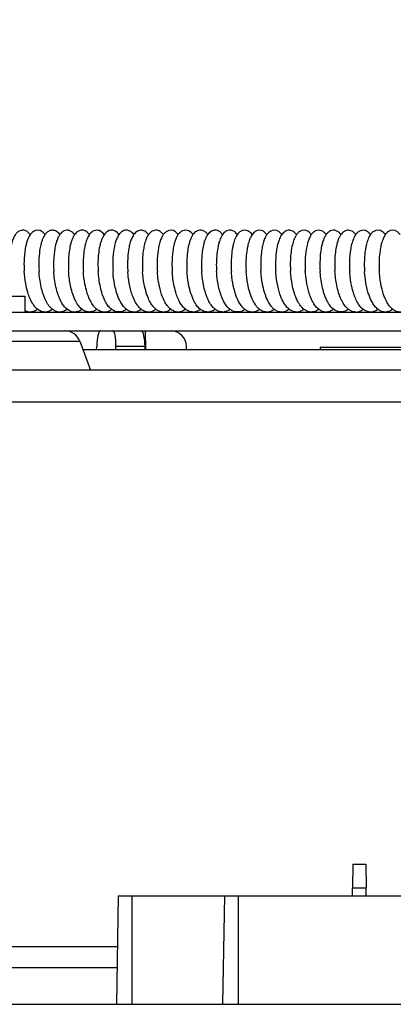
# Model space of a CAD drawing. Units: millimetres. Extents: x 131 to 269, y 5 to 119.
# Drawn here: x 191 to 194, y 93 to 99 of the extents above; entities that cross this region are included whole.
import ezdxf

# ---------------------------------------------------------------- set-up
doc = ezdxf.new("R2010")
doc.units = ezdxf.units.MM
doc.layers.add('GAIKEI', color=7, linetype='Continuous')
doc.layers.add('SUNPO', color=3, linetype='Continuous')
doc.styles.get("Standard").update_dxf_attribs({"font": 'monotxt.shx', "bigfont": 'bigfont.shx'})
doc.dimstyles.get("Standard").update_dxf_attribs({"dimscale": 0, "dimtxt": 2.5, "dimasz": 2.5, "dimexe": 1.25, "dimexo": 0.625, "dimtad": 1, "dimdec": 8, "dimtxsty": 'Standard', "dimblk": 'OPEN30', "dimcen": 2.5, "dimadec": 8, "dimazin": 2, "dimtfac": 1, "dimtdec": 8, "dimtmove": 0, "dimatfit": 3, "dimldrblk": 'OPEN30', "dimfxl": 0, "dimfrac": 2, "dimarcsym": 0})

# ---------------------------------------------------------------- blocks, each defined once
blk = doc.blocks.new('_Open30')
at = {"color": 0, "linetype": 'ByBlock', "lineweight": -2}
for p, q in [((-1, 0.2679), (0, 0)), ((0, 0), (-1, -0.2679)), ((0, 0), (-1, 0))]:
    blk.add_line(p, q, dxfattribs=at)
blk = doc.blocks.new('*D4')
at = {"layer": 'Defpoints', "color": 0}
for p in [(201.5, 103.3174), (185.5, 94.1894), (201.5, 94.1894)]:
    blk.add_point(p, dxfattribs=at)
at = {"layer": 'SUNPO', "color": 0, "lineweight": -2}
for p, q in [((185.5, 94.8144), (185.5, 104.5674)), ((201.5, 94.8144), (201.5, 104.5674)), ((188, 103.3174), (199, 103.3174))]:
    blk.add_line(p, q, dxfattribs=at)
at = {"layer": 'SUNPO', "color": 0, "lineweight": -2, "xscale": 2.5, "yscale": 2.5, "zscale": 2.5, "rotation": 180}
blk.add_blockref('_Open30', (185.5, 103.3174), dxfattribs=at)
at = {"layer": 'SUNPO', "color": 0, "lineweight": -2, "xscale": 2.5, "yscale": 2.5, "zscale": 2.5}
blk.add_blockref('_Open30', (201.5, 103.3174), dxfattribs=at)
at = {"layer": 'SUNPO', "color": 0, "insert": (193.5, 105.1924), "char_height": 2.5, "attachment_point": 5}
blk.add_mtext('{\\W0.78;φ160（天井穴加工）}', dxfattribs=at)

msp = doc.modelspace()

# ---------------------------------------------------------------- linework, layer by layer
at = {"layer": 'GAIKEI', "color": 1}
for p, q in [((192.9126639, 98.08166852), (192.9085812, 98.08697622)), ((191.025, 97.68938932), (191.375, 97.68938932)), ((191.375, 97.68938932), (191.375, 97.58938932)), ((191.9824978, 97.65338802), (191.9820032, 97.65302392)), ((189.7258436, 97.58938932), (199.4190808, 97.58938932)), ((191.375, 97.59825932), (191.375, 97.58938932)), ((192.0199301, 97.60665952), (192.0168992, 97.60439392)), ((189.7258436, 97.46938932), (197.2741564, 97.46938932)), ((192.1395747, 97.46938932), (192.142059, 97.34938932)), ((190.6760515, 97.40359132), (191.7239485, 97.40359132)), ((191.7239485, 97.40359132), (191.7909926, 97.21938932)), ((196.9510931, 97.34938932), (191.7436764, 97.34938932)), ((191.8309448, 97.34938932), (191.831395, 97.37113452)), ((191.9535143, 97.34938932), (191.9538067, 97.37113452)), ((192.1384495, 97.37113452), (191.9538067, 97.37113452)), ((192.1388997, 97.34938932), (192.1384495, 97.37113452)), ((192.4024818, 97.34938932), (192.4020317, 97.37113452)), ((193.25, 97.36438932), (193.25, 97.34938932)), ((196.7700001, 97.36438932), (193.25, 97.36438932)), ((189.7258436, 97.01945022), (197.2741564, 97.01945022)), ((193.4583778, 94.07938932), (193.4570688, 93.92938932)), ((193.4583778, 94.07938932), (193.5416222, 94.07938932)), ((193.5416222, 94.07938932), (193.5429312, 93.92938932)), ((191.9682658, 93.87938932), (191.9562219, 93.18938932)), ((191.9682658, 93.87938932), (195.0317342, 93.87938932)), ((192.055, 93.87938932), (192.055, 93.18938932)), ((192.6432658, 93.87938932), (192.6312216, 93.18937752)), ((192.73, 93.87938932), (192.73, 93.18938932)), ((193.4566324, 93.87938932), (193.4570688, 93.92938932)), ((193.4570688, 93.92938932), (193.5429312, 93.92938932)), ((193.5433676, 93.87938932), (193.5429312, 93.92938932)), ((191.96260158, 93.55488402), (189.92342066, 93.55488402)), ((191.96025492, 93.42044252), (189.92576735, 93.42044252)), ((187.2739823, 93.18938932), (199.7260177, 93.18938932))]:
    msp.add_line(p, q, dxfattribs=at)
at = {"layer": 'GAIKEI', "color": 7}
msp.add_line((197.2741564, 97.21938932), (189.7258436, 97.21938932), dxfattribs=at)
at = {"layer": 'GAIKEI', "color": 1}
for points in [[(191.4091971, 98.08162938, 0.0816090074), (191.39202253, 98.09934902, 0.1177460919), (191.369367, 98.10884035, 0.1706063312), (191.33752081, 98.10268709, 0.084540733), (191.32068361, 98.08863251, 0.0305687949), (191.31396887, 98.07990712, 0.0339549768), (191.30566043, 98.06563665, 0.0362585935), (191.29528436, 98.04015009, 0.0306345442), (191.28557345, 98.00286047, 0.0183333219), (191.28028669, 97.97024463, 0.0313645389), (191.27565552, 97.89332042, 0.0156970908), (191.27702716, 97.84928411)], [(191.50317727, 98.08165553, 0.0814572536), (191.4860157, 98.09936421, 0.3179381085), (191.42919242, 98.10128288, 0.0884534488), (191.41123242, 98.08440424, 0.038233646), (191.40225991, 98.07055862, 0.0268308328), (191.39510175, 98.05568564, 0.0298859821), (191.3860588, 98.02970869, 0.020382477), (191.37958807, 98.0029663, 0.0183594995), (191.37428971, 97.97037559, 0.0314065148), (191.3696379, 97.8935063, 0.0156895816), (191.37099645, 97.84950012)], [(191.597157, 98.08167564, 0.0436634194), (191.58751718, 98.09303445, 0.0586726848), (191.57575283, 98.10215314, 0.1165469174), (191.55363049, 98.10925111, 0.1313871464), (191.52880809, 98.10440431, 0.0800255585), (191.51320409, 98.09339153, 0.0503462939), (191.5022603, 98.08035804, 0.0345524188), (191.49364654, 98.06566295, 0.0070679413), (191.49178819, 98.06182803)], [(191.6086736, 98.09478084, 0.0500312008), (191.59799868, 98.08284211, 0.0427887161), (191.58762967, 98.06570684, 0.0367458787), (191.57706254, 98.03972715, 0.020927472), (191.57051087, 98.01658247, 0.0243476555), (191.56311891, 97.97718416, 0.0361544266), (191.55756595, 97.8892133, 0.0142335477), (191.55893595, 97.84914098)], [(191.69112144, 98.08169768, 0.061102861), (191.67809698, 98.09612785, 0.0857706968), (191.661484, 98.10613194, 0.204461478), (191.62356303, 98.1047549, 0.0773393803), (191.6086736, 98.09478084)], [(191.72104402, 98.10621187, 0.0949082399), (191.70263219, 98.09478147, 0.0427095154), (191.69374852, 98.08520342, 0.0402901519), (191.68418217, 98.07064673, 0.033686089), (191.67501861, 98.05088818, 0.0227533391), (191.66807057, 98.03023752, 0.0197949803), (191.66183221, 98.00484499, 0.0235714464), (191.65513346, 97.96178851, 0.0430444439), (191.65291417, 97.84861428)], [(191.78506843, 98.08171848, 0.0771604539), (191.76917238, 98.09843235, 0.0618301108), (191.75719823, 98.10540772, 0.0611373311), (191.74496328, 98.10884017, 0.1269484589), (191.72104402, 98.10621187)], [(191.83278677, 98.10932055, 0.1722526929), (191.80045655, 98.09803274, 0.0566599997), (191.78885247, 98.08664875, 0.0355310462), (191.78080387, 98.07525361, 0.0395738494), (191.77040111, 98.05446668, 0.0333752507), (191.76016837, 98.02356602, 0.0193553708), (191.75411148, 97.99631688, 0.0234003712), (191.74792441, 97.95021202, 0.0382181093), (191.74690838, 97.84793919)], [(191.87901678, 98.08171591, 0.0469555286), (191.86877049, 98.09361748, 0.051683908), (191.85843029, 98.10163423, 0.0142581803), (191.85615452, 98.10293317, 0.0108454812), (191.85303351, 98.10450914, 0.013350924), (191.85065164, 98.10560291, 0.0172580312), (191.84820179, 98.1065344, 0.0812141148), (191.83278677, 98.10932055)], [(191.94454538, 98.10562492, 0.2457639292), (191.89945879, 98.10155438, 0.0823834909), (191.88290692, 98.08678395, 0.0376071358), (191.87438014, 98.07463854, 0.0337566093), (191.86542269, 98.05699334, 0.0365364793), (191.85429893, 98.02420281, 0.0205623312), (191.84787282, 97.99520971, 0.0244820083), (191.84153965, 97.94612783, 0.0368835552), (191.84092238, 97.84720229)], [(192.05705255, 98.09325262, 0.1017363294), (192.03713077, 98.1061789, 0.2359916408), (191.99376374, 98.10178221, 0.087811377), (191.97610239, 98.08584449, 0.0336427575), (191.96853126, 98.07494315, 0.0289765527), (191.96111007, 98.060848, 0.032033728), (191.95169908, 98.03602781, 0.0246596529), (191.94378818, 98.00516399, 0.0181047347), (191.93848624, 97.97374058, 0.0308217444), (191.93343105, 97.89958619, 0.0189308139), (191.93495166, 97.84649697)], [(192.16092234, 98.08165471, 0.0819946655), (192.14354813, 98.09950306, 0.1355425019), (192.11784354, 98.10921171, 0.0690702855), (192.10400739, 98.10834434, 0.1386710099), (192.07747671, 98.09390066, 0.0417507913), (192.06827791, 98.0834989, 0.0270120176), (192.06210352, 98.07425534, 0.029528887), (192.05445992, 98.05943902, 0.0323605946), (192.04487068, 98.03336442, 0.0247622277), (192.0369346, 98.00097528, 0.018204143), (192.03174698, 97.96802752, 0.0313563053), (192.02739877, 97.89035789, 0.0158020884), (192.0289834, 97.84591249)], [(192.25491097, 98.08164851, 0.0719133912), (192.23975179, 98.09785973, 0.1325399365), (192.21455593, 98.1089243, 0.0365036023), (192.20622249, 98.10935974, 0.1514012256), (192.17782066, 98.09917856, 0.0831859338), (192.16056814, 98.08116652, 0.0308361888), (192.15329677, 98.06930932, 0.0326734105), (192.14416135, 98.04902003, 0.0349494354), (192.13318075, 98.0116651, 0.02000119), (192.12717501, 97.97881845, 0.0245821011), (192.12206156, 97.92340974, 0.0282287295), (192.12300055, 97.84552374)], [(192.34889785, 98.08166981, 0.082603773), (192.33149724, 98.09954666, 0.306756221), (192.27643051, 98.10219664, 0.0842389898), (192.25963438, 98.08772154, 0.0426875775), (192.24999824, 98.07409707, 0.0295398155), (192.24235866, 98.05925066, 0.0322446376), (192.23277721, 98.03312807, 0.0247308443), (192.22485224, 98.0006841, 0.0182112202), (192.21967674, 97.96768319, 0.0313705112), (192.21536979, 97.8898931, 0.0158279584), (192.21698856, 97.84538143)], [(192.34510055, 98.07594717, 0.0433490243), (192.33362296, 98.05287033, 0.020387672), (192.32747141, 98.0355005, 0.0183156106), (192.32170017, 98.01415342, 0.0221537477), (192.3149898, 97.9779178, 0.0337391377), (192.30933473, 97.89707682, 0.0183537533), (192.31094144, 97.84550457)], [(192.44287944, 98.08168534, 0.0586419316), (192.43038186, 98.09567679, 0.0723695773), (192.41625301, 98.10488588, 0.2172899837), (192.37612496, 98.10513166, 0.0802302986), (192.36048481, 98.09483713, 0.0527004763), (192.3492836, 98.08219546, 0.0182629135), (192.34510055, 98.07594717)], [(192.45979327, 98.0991663, 0.0609732009), (192.44764165, 98.08779564, 0.0418515972), (192.43799999, 98.07420639, 0.0353299732), (192.42868809, 98.05556944, 0.0238039039), (192.42157254, 98.03597904, 0.020535789), (192.41511191, 98.01181455, 0.0240844843), (192.40797022, 97.97074692, 0.0421977489), (192.4039411, 97.86253132, 0.005890445), (192.4048644, 97.84587743)], [(192.53684058, 98.08170528, 0.0724168164), (192.52167414, 98.09786862, 0.0959586318), (192.50328676, 98.10743595, 0.181791336), (192.46936985, 98.10478928, 0.0500243653), (192.45979327, 98.0991663)], [(192.5718351, 98.10780627, 0.1300671117), (192.54690062, 98.09343453, 0.0474815344), (192.53672775, 98.08154927, 0.0451212042), (192.5255747, 98.06217816, 0.0372695152), (192.51456384, 98.0328741, 0.0209483392), (192.50796697, 98.00684821, 0.0245099084), (192.50094582, 97.96265933, 0.0441684233), (192.49877158, 97.84645161)], [(192.63078828, 98.08171746, 0.037785734), (192.6225604, 98.09163067, 0.0826574502), (192.60629907, 98.10382945, 0.1845402761), (192.5718351, 98.10780627)], [(192.68355471, 98.10897399, 0.1810375432), (192.6497322, 98.10058618, 0.0625131265), (192.63722287, 98.08972109, 0.0395270089), (192.62854829, 98.07845148, 0.035927723), (192.61936907, 98.06185626, 0.0386937812), (192.60787822, 98.03072716, 0.0185310414), (192.60210482, 98.00772086, 0.0259233836), (192.5947021, 97.96087366, 0.0433129222), (192.59268007, 97.84715349)], [(192.72472894, 98.08172008, 0.0423217228), (192.71550627, 98.09262941, 0.0492391595), (192.70567311, 98.10065754, 0.1171569316), (192.68355471, 98.10897399)], [(192.795389, 98.10319464, 0.2767726463), (192.74510214, 98.10151219, 0.0832978475), (192.72834952, 98.08644829, 0.037737048), (192.71975683, 98.07406379, 0.0336979801), (192.71075921, 98.05608978, 0.0363944808), (192.69963305, 98.02272476, 0.0176928267), (192.69415121, 97.99819074, 0.025318764), (192.68745532, 97.94837205, 0.0376080617), (192.68660323, 97.84789329)], [(192.90858122, 98.08697625, 0.0906163857), (192.89018444, 98.10274675, 0.2840234514), (192.8387471, 98.10132727, 0.0877037282), (192.82100554, 98.08480398, 0.0382961749), (192.81210073, 98.07123849, 0.0334047), (192.80291944, 98.05164358, 0.0357356807), (192.79180198, 98.01544857, 0.017139538), (192.786488, 97.98891241, 0.0253777636), (192.78044867, 97.93513699, 0.0319038781), (192.78054619, 97.84857675)], [(193.00665358, 98.08164845, 0.0817736767), (192.98945966, 98.09936332, 0.3182421381), (192.93257633, 98.10123682, 0.0886879003), (192.91461718, 98.08431655, 0.0272690031), (192.90841249, 98.07521338, 0.0301604768), (192.90071281, 98.06059476, 0.0327960584), (192.89104397, 98.03481525, 0.0250087997), (192.88301956, 98.00275588, 0.0183198793), (192.87773922, 97.97012549, 0.0313616062), (192.87312351, 97.89316925, 0.0157001891), (192.87450569, 97.8491155)], [(193.10064564, 98.08164987, 0.0813755508), (193.08348254, 98.09936411, 0.1486766575), (193.05535758, 98.10935639, 0.1655986948), (193.02436203, 98.0997446, 0.0843297463), (193.00704095, 98.08218814, 0.0312490288), (192.99971614, 98.07054511, 0.0270053538), (192.99255946, 98.0556681, 0.0299143934), (192.98351976, 98.02968469, 0.020269134), (192.97705296, 98.00293579, 0.0183893395), (192.97175717, 97.97033824, 0.0313932586), (192.96711141, 97.89345355, 0.0156882083), (192.96847373, 97.84943903)], [(193.19463292, 98.08166601, 0.0530887707), (193.18328476, 98.0946438, 0.0586312565), (193.17164555, 98.10305892, 0.2571321454), (193.12472877, 98.10363313, 0.070826662), (193.11080259, 98.0935122, 0.0443321817), (193.10137572, 98.08266005, 0.0425124233), (193.09100521, 98.06541158, 0.0243676152), (193.08409969, 98.04958894, 0.0182762164), (193.07854397, 98.03324024, 0.0145770229), (193.0740389, 98.01656979)], [(193.19738761, 98.08534388, 0.0439661496), (193.18703716, 98.06940212, 0.0381758964), (193.17636538, 98.04501747, 0.0216610685), (193.16966404, 98.02319341, 0.0249083511), (193.16192186, 97.985944, 0.0303935994), (193.1554899, 97.91777913, 0.0247227676), (193.15641248, 97.84930365)], [(193.28860164, 98.08168923, 0.0581353), (193.2761701, 98.09561491, 0.0811451456), (193.26041799, 98.10555958, 0.2141509719), (193.22079349, 98.10464518, 0.0790371576), (193.20542234, 98.0941135, 0.0385903201), (193.19738761, 98.08534388)], [(193.31077383, 98.10256719, 0.0678539077), (193.29746512, 98.09225369, 0.0483143922), (193.28684757, 98.07915707, 0.0404136734), (193.27665899, 98.06069817, 0.0346373613), (193.26638011, 98.03301996, 0.0199511049), (193.26009241, 98.00849254, 0.0236365387), (193.25320618, 97.96686209, 0.0454232908), (193.25038625, 97.84886341)], [(193.38255837, 98.08171081, 0.0607642253), (193.3696094, 98.09606578, 0.0850776428), (193.35310749, 98.1060513, 0.2032491216), (193.31537604, 98.10491648, 0.0241261805), (193.31077383, 98.10256719)], [(193.42264212, 98.10882762, 0.1475929686), (193.39451378, 98.09518495, 0.0447338247), (193.38523845, 98.0852785, 0.0416573321), (193.37533144, 98.07013503, 0.0343342432), (193.36593346, 98.04954967, 0.022971136), (193.35887564, 98.02803934, 0.0199187247), (193.35260887, 98.00160382, 0.0237533436), (193.34603927, 97.95680827, 0.0411146602), (193.34437275, 97.84824218)], [(193.47650578, 98.08171474, 0.0275283434), (193.47030087, 98.08946715, 0.0859549958), (193.45336275, 98.10311693, 0.1632921878), (193.42264212, 98.10882762)], [(193.53435893, 98.10807544, 0.1991164264), (193.49729847, 98.10176556, 0.0731818833), (193.48261914, 98.0893685, 0.0396460297), (193.47388147, 98.07786458, 0.0358315025), (193.46466567, 98.06094775, 0.0384742648), (193.45317484, 98.0292598, 0.0150208181), (193.44844878, 98.01057119, 0.0220360287), (193.44182898, 97.972597, 0.0350368781), (193.43693001, 97.88604775, 0.0136740412), (193.43837826, 97.84752054)], [(193.64635315, 98.09997762, 0.3097965296), (193.59066919, 98.10142082, 0.0845199317), (193.57363569, 98.08591226, 0.037865255), (193.56495592, 98.07317502, 0.0335748694), (193.55590877, 98.0547193, 0.0361594163), (193.54479011, 98.02051682, 0.0203954718), (193.53846841, 97.99032692, 0.0244831842), (193.53246942, 97.93927724, 0.0340826549), (193.53240211, 97.84679022)], [(193.57044942, 98.08170661, 0.0273619148), (193.56420358, 98.08950559, 0.0280018164), (193.55811071, 98.09552325, 0.017956463), (193.55478672, 98.09822475, 0.0096880037), (193.55248159, 98.09991137, 0.0728616751), (193.53848561, 98.10692549, 0.0216154437), (193.53435893, 98.10807544)], [(193.75838101, 98.08167746, 0.082302917), (193.74101119, 98.09950434, 0.3206413377), (193.68368125, 98.10082128, 0.0879242991), (193.66577334, 98.08354709, 0.037755487), (193.65686121, 98.06947782, 0.0327415833), (193.64771706, 98.04923852, 0.0351048005), (193.63672258, 98.01196436, 0.0200224454), (193.63070371, 97.97918414, 0.0245751091), (193.62556004, 97.92388356, 0.0281974967), (193.62643478, 97.84614356)], [(191.49178819, 98.06182803, 0.0263956122), (191.48423358, 98.04305587, 0.018914876), (191.47835487, 98.02368929, 0.0226280104), (191.47127119, 97.99071322, 0.0281815057), (191.46463701, 97.9303775, 0.0295844325), (191.46496566, 97.84945001)], [(193.0740389, 98.01656979, 0.0277305711), (193.06569731, 97.97007244, 0.0202879718), (193.0617441, 97.9229876, 0.0266872354), (193.06244323, 97.84950452)], [(191.5501798, 97.60665802, -0.1155964095), (191.51696328, 97.59079971, -0.1835536713), (191.46735982, 97.59917096, -0.0533733792), (191.45116011, 97.6108303, -0.0454311607), (191.43558807, 97.62751159, -0.0330380464), (191.42272565, 97.64637953, -0.0383399398), (191.40518683, 97.6822738, -0.0229144309), (191.39388589, 97.71462058, -0.0278199967), (191.38060212, 97.77015089, -0.0302297727), (191.37099645, 97.84950012)], [(191.51741537, 97.64522401, -0.0218966678), (191.50788453, 97.66273025, -0.0270743599), (191.49494111, 97.69331917, -0.0268956727), (191.48151363, 97.73783804, -0.0400165029), (191.46591546, 97.83619225, -0.0047157946), (191.46496566, 97.84945001)], [(191.64983077, 97.60256948, -0.0678969561), (191.6278918, 97.62224996, -0.0443950447), (191.61074108, 97.64627941, -0.0266518329), (191.59898962, 97.66871264, -0.0254401898), (191.58650114, 97.70008557, -0.0273043), (191.57286754, 97.74886321, -0.0396630523), (191.55893595, 97.84914098)], [(191.772606, 97.5905966, -0.0791916255), (191.75054428, 97.59849625, -0.0624970795), (191.73152204, 97.6122441, -0.0518070238), (191.7130118, 97.63349728, -0.0438032151), (191.69418619, 97.66604104, -0.0228148101), (191.68329457, 97.69207893, -0.0275219929), (191.66959991, 97.73707302, -0.0349369144), (191.65526573, 97.82048113, -0.0101433545), (191.65291417, 97.84861428)], [(191.89378272, 97.59106058, -0.183782458), (191.844232, 97.59862882, -0.0559121221), (191.82750814, 97.61040626, -0.0504558365), (191.81014006, 97.6291804, -0.0457913915), (191.79128198, 97.65962928, -0.0259911026), (191.77887413, 97.68773943, -0.0198068381), (191.76904555, 97.71685774, -0.0250001171), (191.75707637, 97.76665169, -0.0313210666), (191.74690838, 97.84793919)], [(192.01689916, 97.60439388, -0.1383776194), (191.9780142, 97.5896226, -0.1569294251), (191.93511958, 97.60036928, -0.0514007904), (191.91945435, 97.61219195, -0.0523298636), (191.90102908, 97.63332035, -0.0402657898), (191.88390076, 97.66229932, -0.0344270864), (191.86706538, 97.70391928, -0.0239667542), (191.8551021, 97.74721097, -0.0397565349), (191.84092238, 97.84720229)], [(192.11395454, 97.60669425, -0.1045788628), (192.08380168, 97.59152368, -0.1844276808), (192.03427177, 97.59748076, -0.0624832686), (192.01560292, 97.61023116, -0.0548411755), (191.99657754, 97.63114745, -0.0367079253), (191.98155564, 97.65513691, -0.0415530582), (191.96167345, 97.70203071, -0.0244727437), (191.94943744, 97.74565551, -0.0319964201), (191.93681675, 97.82391171, -0.0080931349), (191.93495166, 97.84649697)], [(192.2079175, 97.60665245, -0.1140958645), (192.17505543, 97.59087359, -0.1827266827), (192.12585577, 97.59874248, -0.0667274434), (192.10553199, 97.61394673, -0.0506108943), (192.08739722, 97.63558757, -0.0389894751), (192.07055096, 97.66500851, -0.0304434193), (192.05577494, 97.70171489, -0.0193007963), (192.04619576, 97.734263, -0.0333676128), (192.03207943, 97.81212086, -0.0123056806), (192.0289834, 97.84591249)], [(192.30191615, 97.60665903, -0.1140994553), (192.26909905, 97.59087663, -0.1734591194), (192.22244045, 97.5973725, -0.0622386232), (192.20379415, 97.61004717, -0.0451800639), (192.18822488, 97.62638908, -0.0397679366), (192.17248158, 97.64981375, -0.0364216825), (192.15564122, 97.68556385, -0.0186097088), (192.14636786, 97.71224297, -0.0279608031), (192.13292328, 97.76709276, -0.0301876348), (192.12300055, 97.84552374)], [(192.39590872, 97.60665899, -0.1250830073), (192.36032946, 97.5903616, -0.1717313757), (192.31396574, 97.59868744, -0.0670467981), (192.29364925, 97.61383968, -0.0419287903), (192.27879401, 97.63082763, -0.0367960123), (192.26376232, 97.65470534, -0.0416241765), (192.24385195, 97.70141251, -0.0193232707), (192.23425982, 97.73390582, -0.0333771137), (192.22010564, 97.81164085, -0.0122996936), (192.21698856, 97.84538143)], [(192.3762352, 97.62634532, -0.0401174488), (192.36012275, 97.65037771, -0.0219811176), (192.35028479, 97.66973801, -0.0269781512), (192.33713218, 97.70345122, -0.0268828312), (192.32386718, 97.75234687, -0.0365900353), (192.31094144, 97.84550457)], [(192.50416609, 97.59752107, -0.0690443774), (192.48303808, 97.61247887, -0.0550871034), (192.46339886, 97.63546821, -0.0440099934), (192.44438808, 97.66940674, -0.0204121456), (192.43456953, 97.69343779, -0.0253420843), (192.42194114, 97.73481263, -0.0327786503), (192.40804329, 97.81140554, -0.0125685321), (192.4048644, 97.84587743)], [(192.62607153, 97.58961529, -0.1000545071), (192.59854674, 97.59730449, -0.065569512), (192.57882519, 97.61081221, -0.0472974865), (192.56254681, 97.62836008, -0.0440620386), (192.54459053, 97.6566587, -0.0219583726), (192.5344101, 97.67834981, -0.0203774589), (192.52441193, 97.70531034, -0.0253828378), (192.51192955, 97.75157298, -0.0375528783), (192.49877158, 97.84645161)], [(192.74740923, 97.59327816, -0.2090872736), (192.6915522, 97.59777292, -0.0577115899), (192.67424795, 97.60952051, -0.0524235396), (192.65632719, 97.62856742, -0.0412363624), (192.63940658, 97.65502092, -0.035413351), (192.62250044, 97.69333735, -0.0244101873), (192.61020145, 97.73339047, -0.0313393176), (192.59667237, 97.80543534, -0.015308788), (192.59268007, 97.84715349)], [(192.86565576, 97.60666107, -0.1149601835), (192.83259459, 97.59086309, -0.1741906558), (192.78568325, 97.59766456, -0.0622017084), (192.76700441, 97.61054637, -0.0545657579), (192.74798849, 97.63161217, -0.0365493503), (192.73298561, 97.65573564, -0.0413973575), (192.71314455, 97.70284869, -0.0192345541), (192.7036078, 97.73559895, -0.0333391085), (192.68962354, 97.81391206, -0.0123348036), (192.68660323, 97.84789329)], [(192.95964095, 97.60665937, -0.1151857909), (192.92651734, 97.59082968, -0.1744225572), (192.87952877, 97.59771374, -0.0623696756), (192.86084322, 97.61066359, -0.0454304126), (192.84527554, 97.62726667, -0.0396934356), (192.82955666, 97.65099214, -0.0361253756), (192.8127733, 97.68713478, -0.0185174856), (192.80354947, 97.71408151, -0.0278663678), (192.79022536, 97.76944791, -0.0302341808), (192.78054619, 97.84857675)], [(193.05363911, 97.60665484, -0.1155031539), (193.02046404, 97.59080753, -0.1748925247), (192.97341357, 97.59776009, -0.0621166514), (192.95471667, 97.61075512, -0.0448404701), (192.93915027, 97.62740852, -0.0396007905), (192.92344277, 97.65119277, -0.0398080339), (192.90466067, 97.69274718, -0.0147157322), (192.89744752, 97.71439942, -0.027883593), (192.88414246, 97.76985936, -0.0302449639), (192.87450569, 97.8491155)], [(193.14765095, 97.60666363, -0.1056453314), (193.1172274, 97.59142821, -0.1760311803), (193.06991693, 97.59653367, -0.0703824315), (193.04864439, 97.61081209, -0.0543019347), (193.02962572, 97.6320441, -0.0367940381), (193.01462588, 97.65631848, -0.0412774245), (192.99481977, 97.70369285, -0.0191869327), (192.98531603, 97.7366104, -0.0333034986), (192.97143506, 97.81530058, -0.0123582849), (192.96847373, 97.84943903)], [(193.08701238, 97.70923325, -0.0230052665), (193.07562601, 97.75234838, -0.0252217558), (193.06556075, 97.81395779, -0.012896118), (193.06244323, 97.84950452)], [(193.23298229, 97.61419627, -0.0491805778), (193.21529838, 97.63527453, -0.0334326747), (193.20122745, 97.65894406, -0.0211851242), (193.19138088, 97.68040544, -0.0261015489), (193.17843046, 97.71756073, -0.0327594678), (193.16319134, 97.78670819, -0.0233376313), (193.15641248, 97.84930365)], [(193.35814159, 97.59389853, -0.068441956), (193.33833946, 97.60460457, -0.0596190363), (193.31861073, 97.62308341, -0.0461525857), (193.30058327, 97.64899498, -0.0267178564), (193.28840588, 97.67318253, -0.020359149), (193.27851834, 97.69839869, -0.0253185475), (193.26594841, 97.74174829, -0.0394352094), (193.25101188, 97.83985435, -0.0032114843), (193.25038625, 97.84886341)], [(193.47954698, 97.58951994, -0.1385758978), (193.44158957, 97.59870484, -0.0648612228), (193.42176252, 97.61335222, -0.0459487546), (193.4055496, 97.63196324, -0.0424949941), (193.38777478, 97.66160409, -0.0212323791), (193.37774532, 97.6841855, -0.0198151057), (193.36794618, 97.71217062, -0.0249360336), (193.35585278, 97.76007867, -0.0341507208), (193.34437275, 97.84824218)], [(193.60119448, 97.59657038, -0.2446081696), (193.53646002, 97.59819285, -0.0650426057), (193.51684242, 97.61228461, -0.0504366022), (193.49912126, 97.63247515, -0.0450668125), (193.48009917, 97.66493232, -0.0292564175), (193.46593033, 97.69981351, -0.0237799926), (193.45399457, 97.7411605, -0.0310875997), (193.44121177, 97.81535945, -0.0116652897), (193.43837826, 97.84752054)], [(193.71137916, 97.60665904, -0.1254705268), (193.67564275, 97.59035507, -0.162565665), (193.63164369, 97.59754594, -0.0627503426), (193.61297773, 97.61032467, -0.0547512453), (193.59396069, 97.6312723, -0.0366653791), (193.57894813, 97.65528838, -0.0415026903), (193.55908155, 97.70222326, -0.0192643663), (193.54952225, 97.73485975, -0.0333501411), (193.53546467, 97.81291599, -0.0123208961), (193.53240211, 97.84679022)], [(193.80537365, 97.60665998, -0.114257954), (193.77249258, 97.59087444, -0.18268851), (193.72326979, 97.59877301, -0.0257589838), (193.71605864, 97.60324683, -0.0545362631), (193.69896082, 97.61802359, -0.0464914404), (193.68166891, 97.64037511, -0.0414953615), (193.66328161, 97.67541681, -0.0205161836), (193.65319472, 97.70184776, -0.0192893755), (193.64362164, 97.73441951, -0.033357799), (193.62952191, 97.81233007, -0.0123084759), (193.62643478, 97.84614356)], [(193.24162615, 97.60665227, -0.0263314451), (193.23305057, 97.60069452, -0.0784611364), (193.21066393, 97.59130239, -0.1408497744), (193.17289075, 97.59295788, -0.0578636621), (193.15709031, 97.60018438, -0.0675146537), (193.13553356, 97.6176938, -0.0502202009), (193.11653654, 97.64254997, -0.0270961072), (193.10479505, 97.66389476, -0.0228156119), (193.09383865, 97.68949254, -0.0139816333), (193.08701238, 97.70923325)], [(191.64416006, 97.60666119, -0.0774487504), (191.62137298, 97.59378519, -0.1918959807), (191.57007082, 97.59492242, -0.0753983972), (191.54775602, 97.60861074, -0.0567538522), (191.52811848, 97.62940557, -0.0279686848), (191.51741537, 97.64522401)], [(192.48986639, 97.6066619, -0.0921580897), (192.46313758, 97.59246418, -0.0233137102), (192.45724102, 97.59095988, -0.076331074), (192.43706227, 97.58968379, -0.1048168816), (192.40818408, 97.59857331, -0.0722370989), (192.38568219, 97.61574901, -0.0276264236), (192.3762352, 97.62634532)], [(191.45617433, 97.60665201, -0.1003494627), (191.42746156, 97.59187171, -0.1635164636), (191.383605, 97.59429422, -0.0305659722), (191.37500033, 97.59825981)], [(191.738129, 97.606678, -0.009652757), (191.73576173, 97.60488797, -0.0870834338), (191.71069765, 97.59227375, -0.1731112279), (191.66419781, 97.59487332, -0.0496904946), (191.64983077, 97.60256948)], [(191.83204595, 97.60666331, -0.0501981784), (191.81697608, 97.59713087, -0.0740184708), (191.79629979, 97.59037715, -0.0873253234), (191.772606, 97.5905966)], [(192.58382648, 97.6066633, -0.0979064732), (192.55572429, 97.59208037, -0.0632483007), (192.5387081, 97.58948436, -0.1181761376), (192.50655172, 97.59635606, -0.0082760856), (192.50416609, 97.59752107)], [(192.67775077, 97.60666201, -0.0544357978), (192.66153365, 97.59657142, -0.0775207024), (192.63996298, 97.59007053, -0.0509976157), (192.62607153, 97.58961529)], [(193.33559798, 97.60666067, -0.0785922776), (193.31251268, 97.59368451, -0.1877162894), (193.2622763, 97.59462364, -0.0808160124), (193.23823145, 97.60943187, -0.0162997063), (193.23298229, 97.61419627)], [(193.42956138, 97.60668128, -0.0463591901), (193.41560801, 97.59770365, -0.2157213195), (193.35814159, 97.59389853)]]:
    msp.add_lwpolyline(points, format="xyb", dxfattribs=at)
for centre, radius, start, end in [((191.9173996, 98.04494482), 0.0665419, 33.486186, 65.898237), ((191.998815, 98.03358372), 0.083383, 35.228541, 45.695534), ((192.7604797, 98.04226422), 0.0702598, 34.112655, 60.189995), ((193.6032053, 98.03947922), 0.0743267, 34.590019, 54.503283), ((191.8754114, 97.66967212), 0.08076, 283.153844, 308.754483), ((192.7195123, 97.67245442), 0.0839603, 289.409384, 308.419212), ((193.4747106, 97.66617872), 0.0768674, 273.610009, 309.346787), ((193.5630102, 97.67593902), 0.0880808, 295.782296, 308.176753), ((191.6299792, 97.36938932), 0.1, 20, 90)]:
    msp.add_arc(centre, radius, start, end, dxfattribs=at)
for centre, major_axis, ratio, start_param, end_param in [((191.8521532, 97.36938932), (0.00178447, 0.09999931), 0.207848, 0.0037089905, 1.5570520248), ((191.9329888, 97.36938932), (-0.00178447, -0.09999931), 0.207848, 1.5919586098, 3.1453016441), ((192.1176912, 97.36938932), (-0.00178447, 0.09999931), 0.207848, 4.7261332824, 6.2794763167), ((192.3042381, 97.36938932), (0.00831198, -0.09966914), 0.977852, 1.5068810055, 3.0602240398)]:
    msp.add_ellipse(centre, major_axis=major_axis, ratio=ratio, start_param=start_param, end_param=end_param, dxfattribs=at)

# ---------------------------------------------------------------- dimensions: what is measured, and where the dimension line sits
at = {"layer": 'SUNPO', "color": 3}
dim = msp.add_linear_dim(base=(201.5, 103.3173547), p1=(185.5, 94.18938932), p2=(201.5, 94.18938932), text='{\\W0.78;φ160（天井穴加工）}', dimstyle='Standard', override={"dimscale": 1, "dimjust": 1}, dxfattribs=at)
dim.commit()
dim.dimension.update_dxf_attribs({"geometry": '*D4', "text_midpoint": (193.5, 103.3173547), "dimtype": 128})

doc.saveas('drawing.dxf')
